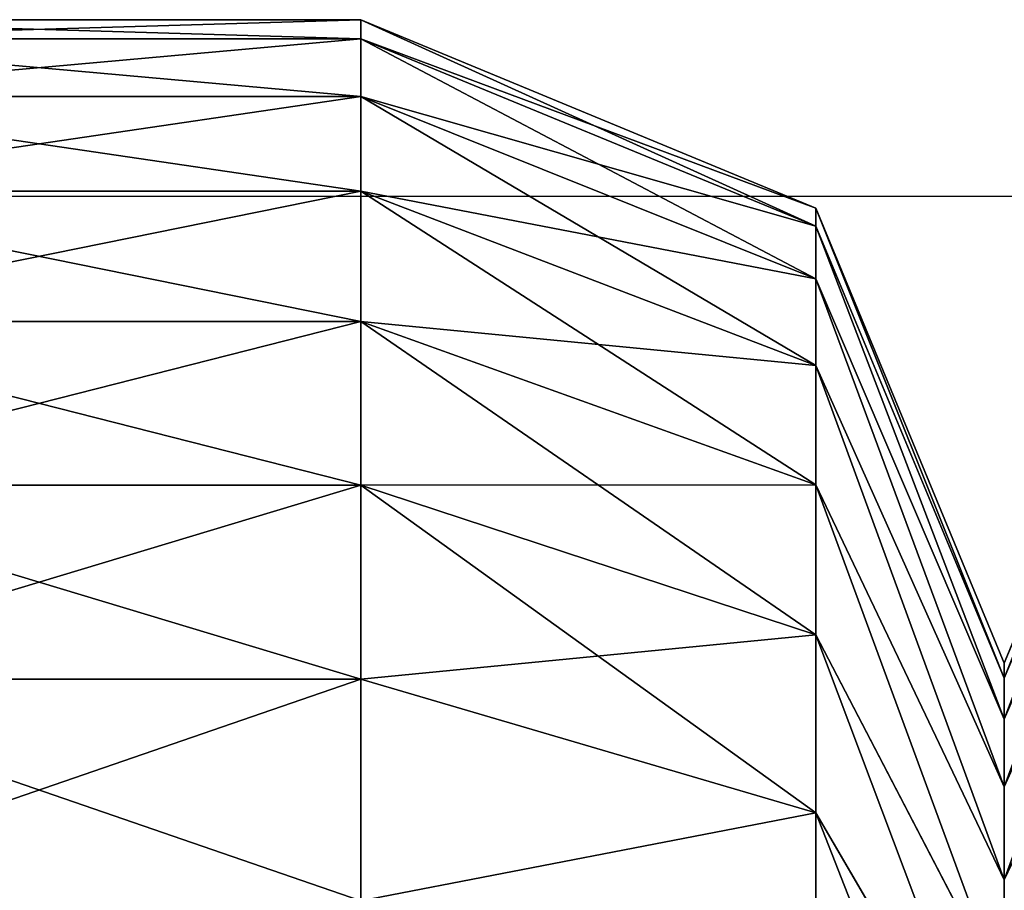
# Model space of a CAD drawing. Units: centimetres. Extents: x -292 to 292, y -163 to 315.
# Drawn here: x -88 to -87, y 6 to 8 of the extents above; entities that cross this region are included whole.
import ezdxf

# ---------------------------------------------------------------- set-up
doc = ezdxf.new("R2010")
doc.units = ezdxf.units.CM
doc.header["$LTSCALE"] = 2.54
doc.layers.get('0').update_dxf_attribs({"true_color": 0xff5454})
doc.layers.add('VP-EQ', color=7, linetype='Continuous', true_color=0x8a3492)

# ---------------------------------------------------------------- blocks, each defined once
blk = doc.blocks.new('Grupuj#6')
at = {"color": 0}
for p, q in [((1, 3, 3.5327), (0.2929, 2.7071, 3.5096)), ((1, 3, 3.5327), (0.2929, 2.7071, 3.5096)), ((0.2929, 2.7071, 10.4904), (1, 3, 10.4673)), ((0.2929, 2.7071, 10.4904), (1, 3, 10.4673)), ((1.0235, 3, 3.174), (0.321, 2.7071, 3.0815)), ((0.321, 2.7071, 10.9185), (1.0235, 3, 10.826)), ((1.0235, 3, 3.174), (0.321, 2.7071, 3.0815)), ((0.321, 2.7071, 10.9185), (1.0235, 3, 10.826)), ((0.4028, 2.7071, 2.6701), (1.0873, 3, 2.8535)), ((0.4028, 2.7071, 11.3299), (1.0873, 3, 11.1465)), ((0.4028, 2.7071, 11.3299), (1.0873, 3, 11.1465)), ((0.4028, 2.7071, 2.6701), (1.0873, 3, 2.8535)), ((1.1923, 3, 2.5441), (0.5376, 2.7071, 2.2729)), ((0.5376, 2.7071, 11.7271), (1.1923, 3, 11.4559)), ((1.1923, 3, 2.5441), (0.5376, 2.7071, 2.2729)), ((0.5376, 2.7071, 11.7271), (1.1923, 3, 11.4559)), ((0.7231, 2.7071, 1.8968), (1.3368, 3, 2.2511)), ((0.7231, 2.7071, 1.8968), (1.3368, 3, 2.2511)), ((0.7231, 2.7071, 12.1032), (1.3368, 3, 11.7489)), ((0.7231, 2.7071, 12.1032), (1.3368, 3, 11.7489)), ((0.9561, 2.7071, 1.548), (1.5183, 3, 1.9794)), ((0.9561, 2.7071, 1.548), (1.5183, 3, 1.9794)), ((1.5183, 3, 12.0206), (0.9561, 2.7071, 12.452)), ((1.5183, 3, 12.0206), (0.9561, 2.7071, 12.452)), ((1, 3, 3.5327), (1.0235, 3, 3.174)), ((1, 3, 10.4673), (1, 3, 3.5327)), ((1, 3, 10.4673), (1.0235, 3, 10.826)), ((1, 3, 3.5327), (1.0235, 3, 3.174)), ((1, 3, 10.4673), (1, 3, 3.5327)), ((1, 3, 10.4673), (1.0235, 3, 10.826)), ((1.0235, 3, 3.174), (1.0873, 3, 2.8535)), ((1.0235, 3, 10.826), (1.0873, 3, 11.1465)), ((1.0235, 3, 3.174), (1.0873, 3, 2.8535)), ((1.0235, 3, 10.826), (1.0873, 3, 11.1465)), ((1.0873, 3, 2.8535), (1.1923, 3, 2.5441)), ((1.0873, 3, 11.1465), (1.1923, 3, 11.4559)), ((1.0873, 3, 11.1465), (1.1923, 3, 11.4559)), ((1.0873, 3, 2.8535), (1.1923, 3, 2.5441)), ((1.1923, 3, 2.5441), (1.3368, 3, 2.2511)), ((1.1923, 3, 11.4559), (1.3368, 3, 11.7489)), ((1.1923, 3, 2.5441), (1.3368, 3, 2.2511)), ((1.1923, 3, 11.4559), (1.3368, 3, 11.7489)), ((1.7338, 3, 1.7338), (1.2327, 2.7071, 1.2327)), ((1.7338, 3, 1.7338), (1.2327, 2.7071, 1.2327)), ((1.2327, 2.7071, 12.7673), (1.7338, 3, 12.2662)), ((1.2327, 2.7071, 12.7673), (1.7338, 3, 12.2662)), ((1.3368, 3, 2.2511), (1.5183, 3, 1.9794)), ((1.3368, 3, 11.7489), (1.5183, 3, 12.0206)), ((1.3368, 3, 2.2511), (1.5183, 3, 1.9794)), ((1.3368, 3, 11.7489), (1.5183, 3, 12.0206)), ((0, 2, 3.5), (0.2929, 2.7071, 3.5096)), ((0, 2, 10.5), (0.2929, 2.7071, 10.4904)), ((0, 2, 3.5), (0.2929, 2.7071, 3.5096)), ((0, 2, 10.5), (0.2929, 2.7071, 10.4904)), ((0.321, 2.7071, 3.0815), (0.0299, 2, 3.0432)), ((0.321, 2.7071, 3.0815), (0.0299, 2, 3.0432)), ((0.0299, 2, 10.9568), (0.321, 2.7071, 10.9185)), ((0.0299, 2, 10.9568), (0.321, 2.7071, 10.9185)), ((0.1193, 2, 2.5941), (0.4028, 2.7071, 2.6701)), ((0.1193, 2, 2.5941), (0.4028, 2.7071, 2.6701)), ((0.1193, 2, 11.4059), (0.4028, 2.7071, 11.3299)), ((0.1193, 2, 11.4059), (0.4028, 2.7071, 11.3299)), ((0.2664, 2, 11.8394), (0.5376, 2.7071, 11.7271)), ((0.2664, 2, 2.1606), (0.5376, 2.7071, 2.2729)), ((0.2664, 2, 11.8394), (0.5376, 2.7071, 11.7271)), ((0.2664, 2, 2.1606), (0.5376, 2.7071, 2.2729)), ((0.2929, 2.7071, 3.5096), (0.2929, 2.7071, 10.4904)), ((0.321, 2.7071, 3.0815), (0.2929, 2.7071, 3.5096)), ((0.2929, 2.7071, 3.5096), (0.2929, 2.7071, 10.4904)), ((0.321, 2.7071, 3.0815), (0.2929, 2.7071, 3.5096)), ((0.321, 2.7071, 10.9185), (0.2929, 2.7071, 10.4904)), ((0.321, 2.7071, 10.9185), (0.2929, 2.7071, 10.4904)), ((0.4028, 2.7071, 2.6701), (0.321, 2.7071, 3.0815)), ((0.4028, 2.7071, 2.6701), (0.321, 2.7071, 3.0815)), ((0.4028, 2.7071, 11.3299), (0.321, 2.7071, 10.9185)), ((0.4028, 2.7071, 11.3299), (0.321, 2.7071, 10.9185)), ((0.5376, 2.7071, 2.2729), (0.4028, 2.7071, 2.6701)), ((0.5376, 2.7071, 11.7271), (0.4028, 2.7071, 11.3299)), ((0.5376, 2.7071, 11.7271), (0.4028, 2.7071, 11.3299)), ((0.5376, 2.7071, 2.2729), (0.4028, 2.7071, 2.6701)), ((0.4689, 2, 12.25), (0.7231, 2.7071, 12.1032)), ((0.4689, 2, 12.25), (0.7231, 2.7071, 12.1032)), ((0.7231, 2.7071, 1.8968), (0.4689, 2, 1.75)), ((0.7231, 2.7071, 1.8968), (0.4689, 2, 1.75)), ((0.7231, 2.7071, 1.8968), (0.5376, 2.7071, 2.2729)), ((0.7231, 2.7071, 12.1032), (0.5376, 2.7071, 11.7271)), ((0.7231, 2.7071, 1.8968), (0.5376, 2.7071, 2.2729)), ((0.7231, 2.7071, 12.1032), (0.5376, 2.7071, 11.7271)), ((0.9561, 2.7071, 12.452), (0.7231, 2.7071, 12.1032)), ((0.9561, 2.7071, 1.548), (0.7231, 2.7071, 1.8968)), ((0.9561, 2.7071, 1.548), (0.7231, 2.7071, 1.8968)), ((0.9561, 2.7071, 12.452), (0.7231, 2.7071, 12.1032)), ((0.7233, 2, 1.3693), (0.9561, 2.7071, 1.548)), ((0.9561, 2.7071, 12.452), (0.7233, 2, 12.6307)), ((0.7233, 2, 1.3693), (0.9561, 2.7071, 1.548)), ((0.9561, 2.7071, 12.452), (0.7233, 2, 12.6307)), ((1.2327, 2.7071, 1.2327), (0.9561, 2.7071, 1.548)), ((1.2327, 2.7071, 1.2327), (0.9561, 2.7071, 1.548)), ((1.2327, 2.7071, 12.7673), (0.9561, 2.7071, 12.452)), ((1.2327, 2.7071, 12.7673), (0.9561, 2.7071, 12.452)), ((1.2327, 2.7071, 1.2327), (1.0251, 2, 1.0251)), ((1.2327, 2.7071, 1.2327), (1.0251, 2, 1.0251)), ((1.0251, 2, 12.9749), (1.2327, 2.7071, 12.7673)), ((1.0251, 2, 12.9749), (1.2327, 2.7071, 12.7673)), ((1.548, 2.7071, 0.9561), (1.2327, 2.7071, 1.2327)), ((1.548, 2.7071, 0.9561), (1.2327, 2.7071, 1.2327)), ((1.548, 2.7071, 13.0439), (1.2327, 2.7071, 12.7673)), ((1.548, 2.7071, 13.0439), (1.2327, 2.7071, 12.7673)), ((0, 1, 10.5), (0, 2, 10.5)), ((0.0299, 2, 10.9568), (0, 2, 10.5)), ((0, 1, 3.5), (0, 2, 3.5)), ((0.0299, 2, 3.0432), (0, 2, 3.5)), ((0, 1, 3.5), (0, 2, 3.5)), ((0, 1, 10.5), (0, 2, 10.5)), ((0, 2, 3.5), (0, 2, 10.5)), ((0, 2, 3.5), (0, 2, 10.5)), ((0.0299, 2, 3.0432), (0, 2, 3.5)), ((0.0299, 2, 10.9568), (0, 2, 10.5)), ((0.0299, 1, 10.9568), (0.0299, 2, 10.9568)), ((0.0299, 1, 10.9568), (0.0299, 2, 10.9568)), ((0.1193, 2, 11.4059), (0.0299, 2, 10.9568)), ((0.0299, 1, 3.0432), (0.0299, 2, 3.0432)), ((0.0299, 1, 3.0432), (0.0299, 2, 3.0432)), ((0.1193, 2, 2.5941), (0.0299, 2, 3.0432)), ((0.1193, 2, 2.5941), (0.0299, 2, 3.0432)), ((0.1193, 2, 11.4059), (0.0299, 2, 10.9568)), ((0.1193, 1, 11.4059), (0.1193, 2, 11.4059)), ((0.1193, 1, 11.4059), (0.1193, 2, 11.4059)), ((0.2664, 2, 11.8394), (0.1193, 2, 11.4059)), ((0.1193, 1, 2.5941), (0.1193, 2, 2.5941)), ((0.1193, 1, 2.5941), (0.1193, 2, 2.5941)), ((0.2664, 2, 2.1606), (0.1193, 2, 2.5941)), ((0.2664, 2, 2.1606), (0.1193, 2, 2.5941)), ((0.2664, 2, 11.8394), (0.1193, 2, 11.4059)), ((0.2664, 1, 11.8394), (0.2664, 2, 11.8394)), ((0.2664, 1, 11.8394), (0.2664, 2, 11.8394)), ((0.4689, 2, 12.25), (0.2664, 2, 11.8394)), ((0.2664, 1, 2.1606), (0.2664, 2, 2.1606)), ((0.4689, 2, 1.75), (0.2664, 2, 2.1606)), ((0.2664, 1, 2.1606), (0.2664, 2, 2.1606)), ((0.4689, 2, 12.25), (0.2664, 2, 11.8394)), ((0.4689, 2, 1.75), (0.2664, 2, 2.1606)), ((0.4689, 1, 12.25), (0.4689, 2, 12.25)), ((0.4689, 1, 12.25), (0.4689, 2, 12.25)), ((0.7233, 2, 12.6307), (0.4689, 2, 12.25)), ((0.4689, 1, 1.75), (0.4689, 2, 1.75)), ((0.7233, 2, 1.3693), (0.4689, 2, 1.75)), ((0.4689, 1, 1.75), (0.4689, 2, 1.75)), ((0.7233, 2, 12.6307), (0.4689, 2, 12.25)), ((0.7233, 2, 1.3693), (0.4689, 2, 1.75)), ((0.7233, 1, 12.6307), (0.7233, 2, 12.6307)), ((0.7233, 1, 12.6307), (0.7233, 2, 12.6307)), ((1.0251, 2, 12.9749), (0.7233, 2, 12.6307)), ((0.7233, 1, 1.3693), (0.7233, 2, 1.3693)), ((0.7233, 1, 1.3693), (0.7233, 2, 1.3693)), ((1.0251, 2, 1.0251), (0.7233, 2, 1.3693)), ((1.0251, 2, 1.0251), (0.7233, 2, 1.3693)), ((1.0251, 2, 12.9749), (0.7233, 2, 12.6307)), ((1.0251, 1, 12.9749), (1.0251, 2, 12.9749)), ((1.3693, 2, 13.2767), (1.0251, 2, 12.9749)), ((1.0251, 1, 12.9749), (1.0251, 2, 12.9749)), ((1.0251, 1, 1.0251), (1.0251, 2, 1.0251)), ((1.3693, 2, 0.7233), (1.0251, 2, 1.0251)), ((1.0251, 1, 1.0251), (1.0251, 2, 1.0251)), ((1.3693, 2, 0.7233), (1.0251, 2, 1.0251)), ((1.3693, 2, 13.2767), (1.0251, 2, 12.9749)), ((0.2929, 0.2929, 10.4904), (1, 0, 10.4673)), ((0.2929, 0.2929, 3.5096), (1, 0, 3.5327)), ((0.2929, 0.2929, 3.5096), (1, 0, 3.5327)), ((0.2929, 0.2929, 10.4904), (1, 0, 10.4673)), ((0.321, 0.2929, 10.9185), (1.0235, 0, 10.826)), ((0.321, 0.2929, 3.0815), (1.0235, 0, 3.174)), ((0.321, 0.2929, 10.9185), (1.0235, 0, 10.826)), ((0.321, 0.2929, 3.0815), (1.0235, 0, 3.174)), ((1.0873, 0, 11.1465), (0.4028, 0.2929, 11.3299)), ((1.0873, 0, 11.1465), (0.4028, 0.2929, 11.3299)), ((0.4028, 0.2929, 2.6701), (1.0873, 0, 2.8535)), ((0.4028, 0.2929, 2.6701), (1.0873, 0, 2.8535)), ((0.5376, 0.2929, 11.7271), (1.1923, 0, 11.4559)), ((0.5376, 0.2929, 11.7271), (1.1923, 0, 11.4559)), ((0.5376, 0.2929, 2.2729), (1.1923, 0, 2.5441)), ((0.5376, 0.2929, 2.2729), (1.1923, 0, 2.5441)), ((1.3368, 0, 11.7489), (0.7231, 0.2929, 12.1032)), ((1.3368, 0, 11.7489), (0.7231, 0.2929, 12.1032)), ((1.3368, 0, 2.2511), (0.7231, 0.2929, 1.8968)), ((1.3368, 0, 2.2511), (0.7231, 0.2929, 1.8968)), ((1, 0, 10.4673), (1.0235, 0, 10.826)), ((1, 0, 10.4673), (1, 0, 3.5327)), ((1, 0, 3.5327), (1.0235, 0, 3.174)), ((1, 0, 10.4673), (1, 0, 3.5327)), ((1, 0, 3.5327), (1.0235, 0, 3.174)), ((1, 0, 10.4673), (1.0235, 0, 10.826)), ((1.0235, 0, 10.826), (1.0873, 0, 11.1465)), ((1.0235, 0, 3.174), (1.0873, 0, 2.8535)), ((1.0235, 0, 10.826), (1.0873, 0, 11.1465)), ((1.0235, 0, 3.174), (1.0873, 0, 2.8535)), ((1.0873, 0, 11.1465), (1.1923, 0, 11.4559)), ((1.0873, 0, 2.8535), (1.1923, 0, 2.5441)), ((1.0873, 0, 11.1465), (1.1923, 0, 11.4559)), ((1.0873, 0, 2.8535), (1.1923, 0, 2.5441)), ((1.1923, 0, 11.4559), (1.3368, 0, 11.7489)), ((1.1923, 0, 2.5441), (1.3368, 0, 2.2511)), ((1.1923, 0, 11.4559), (1.3368, 0, 11.7489)), ((1.1923, 0, 2.5441), (1.3368, 0, 2.2511)), ((1.3368, 0, 11.7489), (1.5183, 0, 12.0206)), ((1.3368, 0, 2.2511), (1.5183, 0, 1.9794)), ((1.3368, 0, 11.7489), (1.5183, 0, 12.0206)), ((1.3368, 0, 2.2511), (1.5183, 0, 1.9794))]:
    blk.add_line(p, q, dxfattribs=at)
mesh = blk.add_polyface(dxfattribs=at)
corners = [(0.2929, 2.7071, 3.5096), (1.0235, 3, 3.174), (0.321, 2.7071, 3.0815), (1, 3, 3.5327)]
mesh.append_faces([[corners[k] for k in face] for face in [(0, 1, 2), (1, 0, 3)]], dxfattribs={"vtx0": -1, "color": 0})
mesh = blk.add_polyface(dxfattribs=at)
corners = [(0.2929, 2.7071, 10.4904), (1, 3, 3.5327), (0.2929, 2.7071, 3.5096), (1, 3, 10.4673)]
mesh.append_faces([[corners[k] for k in face] for face in [(0, 1, 2), (1, 0, 3)]], dxfattribs={"vtx0": -1, "color": 0})
mesh = blk.add_polyface(dxfattribs=at)
corners = [(0.2929, 2.7071, 10.4904), (1.0235, 3, 10.826), (1, 3, 10.4673), (0.321, 2.7071, 10.9185)]
mesh.append_faces([[corners[k] for k in face] for face in [(0, 1, 2), (1, 0, 3)]], dxfattribs={"vtx0": -1, "color": 0})
mesh = blk.add_polyface(dxfattribs=at)
corners = [(0.321, 2.7071, 3.0815), (1.0873, 3, 2.8535), (0.4028, 2.7071, 2.6701), (1.0235, 3, 3.174)]
mesh.append_faces([[corners[k] for k in face] for face in [(0, 1, 2), (1, 0, 3)]], dxfattribs={"vtx0": -1, "color": 0})
mesh = blk.add_polyface(dxfattribs=at)
corners = [(0.321, 2.7071, 10.9185), (1.0873, 3, 11.1465), (1.0235, 3, 10.826), (0.4028, 2.7071, 11.3299)]
mesh.append_faces([[corners[k] for k in face] for face in [(0, 1, 2), (1, 0, 3)]], dxfattribs={"vtx0": -1, "color": 0})
mesh = blk.add_polyface(dxfattribs=at)
corners = [(0.4028, 2.7071, 11.3299), (1.1923, 3, 11.4559), (1.0873, 3, 11.1465), (0.5376, 2.7071, 11.7271)]
mesh.append_faces([[corners[k] for k in face] for face in [(0, 1, 2), (1, 0, 3)]], dxfattribs={"vtx0": -1, "color": 0})
mesh = blk.add_polyface(dxfattribs=at)
corners = [(0.4028, 2.7071, 2.6701), (1.1923, 3, 2.5441), (0.5376, 2.7071, 2.2729), (1.0873, 3, 2.8535)]
mesh.append_faces([[corners[k] for k in face] for face in [(0, 1, 2), (1, 0, 3)]], dxfattribs={"vtx0": -1, "color": 0})
mesh = blk.add_polyface(dxfattribs=at)
corners = [(0.5376, 2.7071, 2.2729), (1.3368, 3, 2.2511), (0.7231, 2.7071, 1.8968), (1.1923, 3, 2.5441)]
mesh.append_faces([[corners[k] for k in face] for face in [(0, 1, 2), (1, 0, 3)]], dxfattribs={"vtx0": -1, "color": 0})
mesh = blk.add_polyface(dxfattribs=at)
corners = [(0.5376, 2.7071, 11.7271), (1.3368, 3, 11.7489), (1.1923, 3, 11.4559), (0.7231, 2.7071, 12.1032)]
mesh.append_faces([[corners[k] for k in face] for face in [(0, 1, 2), (1, 0, 3)]], dxfattribs={"vtx0": -1, "color": 0})
mesh = blk.add_polyface(dxfattribs=at)
corners = [(0.7231, 2.7071, 1.8968), (1.5183, 3, 1.9794), (0.9561, 2.7071, 1.548), (1.3368, 3, 2.2511)]
mesh.append_faces([[corners[k] for k in face] for face in [(0, 1, 2), (1, 0, 3)]], dxfattribs={"vtx0": -1, "color": 0})
mesh = blk.add_polyface(dxfattribs=at)
corners = [(0.7231, 2.7071, 12.1032), (1.5183, 3, 12.0206), (1.3368, 3, 11.7489), (0.9561, 2.7071, 12.452)]
mesh.append_faces([[corners[k] for k in face] for face in [(0, 1, 2), (1, 0, 3)]], dxfattribs={"vtx0": -1, "color": 0})
mesh = blk.add_polyface(dxfattribs=at)
corners = [(0.9561, 2.7071, 1.548), (1.7338, 3, 1.7338), (1.2327, 2.7071, 1.2327), (1.5183, 3, 1.9794)]
mesh.append_faces([[corners[k] for k in face] for face in [(0, 1, 2), (1, 0, 3)]], dxfattribs={"vtx0": -1, "color": 0})
mesh = blk.add_polyface(dxfattribs=at)
corners = [(0.9561, 2.7071, 12.452), (1.7338, 3, 12.2662), (1.5183, 3, 12.0206), (1.2327, 2.7071, 12.7673)]
mesh.append_faces([[corners[k] for k in face] for face in [(0, 1, 2), (1, 0, 3)]], dxfattribs={"vtx0": -1, "color": 0})
mesh = blk.add_polyface(dxfattribs=at)
corners = [(3.174, 3, 1.0235), (10.4673, 3, 1), (3.5327, 3, 1), (10.826, 3, 1.0235), (2.8535, 3, 1.0873), (11.1465, 3, 1.0873), (2.5441, 3, 1.1923), (11.4559, 3, 1.1923), (2.2511, 3, 1.3368), (11.7489, 3, 1.3368), (1.9794, 3, 1.5183), (12.0206, 3, 1.5183), (1.7338, 3, 1.7338), (12.2662, 3, 1.7338), (1.5183, 3, 1.9794), (12.4817, 3, 1.9794), (1.3368, 3, 2.2511), (12.6632, 3, 2.2511), (12.8077, 3, 2.5441), (1.1923, 3, 2.5441), (12.9127, 3, 2.8535), (1.0873, 3, 2.8535), (1.0235, 3, 3.174), (12.9765, 3, 3.174), (1, 3, 3.5327), (13, 3, 3.5327), (1, 3, 10.4673), (13, 3, 10.4673), (1.0235, 3, 10.826), (12.9765, 3, 10.826), (12.9127, 3, 11.1465), (1.0873, 3, 11.1465), (12.8077, 3, 11.4559), (1.1923, 3, 11.4559), (1.3368, 3, 11.7489), (12.6632, 3, 11.7489), (1.5183, 3, 12.0206), (12.4817, 3, 12.0206), (12.2662, 3, 12.2662), (1.7338, 3, 12.2662), (12.0206, 3, 12.4817), (1.9794, 3, 12.4817), (2.2511, 3, 12.6632), (11.7489, 3, 12.6632), (2.5441, 3, 12.8077), (11.4559, 3, 12.8077), (2.8535, 3, 12.9127), (11.1465, 3, 12.9127), (10.826, 3, 12.9765), (3.174, 3, 12.9765), (3.5327, 3, 13), (10.4673, 3, 13)]
mesh.append_faces([[corners[k] for k in face] for face in [(0, 1, 2), (48, 50, 51)]], dxfattribs={"vtx0": -1, "color": 0})
mesh.append_faces([[corners[k] for k in face] for face in [(1, 0, 3), (3, 4, 5), (5, 6, 7), (7, 8, 9), (9, 10, 11), (11, 12, 13), (13, 14, 15), (15, 16, 17), (17, 16, 18), (18, 19, 20), (20, 22, 23), (23, 24, 25), (25, 26, 27), (27, 28, 29), (29, 28, 30), (30, 31, 32), (32, 34, 35), (35, 36, 37), (37, 36, 38), (38, 39, 40), (40, 42, 43), (43, 44, 45), (45, 46, 47), (47, 46, 48)]], dxfattribs={"vtx0": -1, "vtx1": -1, "color": 0})
mesh.append_faces([[corners[k] for k in face] for face in [(3, 0, 4), (5, 4, 6), (7, 6, 8), (9, 8, 10), (11, 10, 12), (13, 12, 14), (15, 14, 16), (18, 16, 19), (20, 19, 21), (20, 21, 22), (23, 22, 24), (25, 24, 26), (27, 26, 28), (30, 28, 31), (32, 31, 33), (32, 33, 34), (35, 34, 36), (38, 36, 39), (40, 39, 41), (40, 41, 42), (43, 42, 44), (45, 44, 46), (48, 46, 49), (48, 49, 50)]], dxfattribs={"vtx0": -1, "vtx2": -1, "color": 0})
mesh = blk.add_polyface(dxfattribs=at)
corners = [(1.2327, 2.7071, 1.2327), (1.9794, 3, 1.5183), (1.548, 2.7071, 0.9561), (1.7338, 3, 1.7338)]
mesh.append_faces([[corners[k] for k in face] for face in [(0, 1, 2), (1, 0, 3)]], dxfattribs={"vtx0": -1, "color": 0})
mesh = blk.add_polyface(dxfattribs=at)
corners = [(1.2327, 2.7071, 12.7673), (1.9794, 3, 12.4817), (1.7338, 3, 12.2662), (1.548, 2.7071, 13.0439)]
mesh.append_faces([[corners[k] for k in face] for face in [(0, 1, 2), (1, 0, 3)]], dxfattribs={"vtx0": -1, "color": 0})
mesh = blk.add_polyface(dxfattribs=at)
corners = [(0.2929, 2.7071, 10.4904), (0, 2, 3.5), (0, 2, 10.5), (0.2929, 2.7071, 3.5096)]
mesh.append_faces([[corners[k] for k in face] for face in [(0, 1, 2), (1, 0, 3)]], dxfattribs={"vtx0": -1, "color": 0})
mesh = blk.add_polyface(dxfattribs=at)
corners = [(0.2929, 2.7071, 3.5096), (0.0299, 2, 3.0432), (0, 2, 3.5), (0.321, 2.7071, 3.0815)]
mesh.append_faces([[corners[k] for k in face] for face in [(0, 1, 2), (1, 0, 3)]], dxfattribs={"vtx0": -1, "color": 0})
mesh = blk.add_polyface(dxfattribs=at)
corners = [(0.321, 2.7071, 10.9185), (0, 2, 10.5), (0.0299, 2, 10.9568), (0.2929, 2.7071, 10.4904)]
mesh.append_faces([[corners[k] for k in face] for face in [(0, 1, 2), (1, 0, 3)]], dxfattribs={"vtx0": -1, "color": 0})
mesh = blk.add_polyface(dxfattribs=at)
corners = [(0.321, 2.7071, 3.0815), (0.1193, 2, 2.5941), (0.0299, 2, 3.0432), (0.4028, 2.7071, 2.6701)]
mesh.append_faces([[corners[k] for k in face] for face in [(0, 1, 2), (1, 0, 3)]], dxfattribs={"vtx0": -1, "color": 0})
mesh = blk.add_polyface(dxfattribs=at)
corners = [(0.4028, 2.7071, 11.3299), (0.0299, 2, 10.9568), (0.1193, 2, 11.4059), (0.321, 2.7071, 10.9185)]
mesh.append_faces([[corners[k] for k in face] for face in [(0, 1, 2), (1, 0, 3)]], dxfattribs={"vtx0": -1, "color": 0})
mesh = blk.add_polyface(dxfattribs=at)
corners = [(0.4028, 2.7071, 2.6701), (0.2664, 2, 2.1606), (0.1193, 2, 2.5941), (0.5376, 2.7071, 2.2729)]
mesh.append_faces([[corners[k] for k in face] for face in [(0, 1, 2), (1, 0, 3)]], dxfattribs={"vtx0": -1, "color": 0})
mesh = blk.add_polyface(dxfattribs=at)
corners = [(0.5376, 2.7071, 11.7271), (0.1193, 2, 11.4059), (0.2664, 2, 11.8394), (0.4028, 2.7071, 11.3299)]
mesh.append_faces([[corners[k] for k in face] for face in [(0, 1, 2), (1, 0, 3)]], dxfattribs={"vtx0": -1, "color": 0})
mesh = blk.add_polyface(dxfattribs=at)
corners = [(0.7231, 2.7071, 12.1032), (0.2664, 2, 11.8394), (0.4689, 2, 12.25), (0.5376, 2.7071, 11.7271)]
mesh.append_faces([[corners[k] for k in face] for face in [(0, 1, 2), (1, 0, 3)]], dxfattribs={"vtx0": -1, "color": 0})
mesh = blk.add_polyface(dxfattribs=at)
corners = [(0.5376, 2.7071, 2.2729), (0.4689, 2, 1.75), (0.2664, 2, 2.1606), (0.7231, 2.7071, 1.8968)]
mesh.append_faces([[corners[k] for k in face] for face in [(0, 1, 2), (1, 0, 3)]], dxfattribs={"vtx0": -1, "color": 0})
mesh = blk.add_polyface(dxfattribs=at)
corners = [(0.9561, 2.7071, 12.452), (0.4689, 2, 12.25), (0.7233, 2, 12.6307), (0.7231, 2.7071, 12.1032)]
mesh.append_faces([[corners[k] for k in face] for face in [(0, 1, 2), (1, 0, 3)]], dxfattribs={"vtx0": -1, "color": 0})
mesh = blk.add_polyface(dxfattribs=at)
corners = [(0.7231, 2.7071, 1.8968), (0.7233, 2, 1.3693), (0.4689, 2, 1.75), (0.9561, 2.7071, 1.548)]
mesh.append_faces([[corners[k] for k in face] for face in [(0, 1, 2), (1, 0, 3)]], dxfattribs={"vtx0": -1, "color": 0})
mesh = blk.add_polyface(dxfattribs=at)
corners = [(0.9561, 2.7071, 1.548), (1.0251, 2, 1.0251), (0.7233, 2, 1.3693), (1.2327, 2.7071, 1.2327)]
mesh.append_faces([[corners[k] for k in face] for face in [(0, 1, 2), (1, 0, 3)]], dxfattribs={"vtx0": -1, "color": 0})
mesh = blk.add_polyface(dxfattribs=at)
corners = [(1.2327, 2.7071, 12.7673), (0.7233, 2, 12.6307), (1.0251, 2, 12.9749), (0.9561, 2.7071, 12.452)]
mesh.append_faces([[corners[k] for k in face] for face in [(0, 1, 2), (1, 0, 3)]], dxfattribs={"vtx0": -1, "color": 0})
mesh = blk.add_polyface(dxfattribs=at)
corners = [(1.2327, 2.7071, 1.2327), (1.3693, 2, 0.7233), (1.0251, 2, 1.0251), (1.548, 2.7071, 0.9561)]
mesh.append_faces([[corners[k] for k in face] for face in [(0, 1, 2), (1, 0, 3)]], dxfattribs={"vtx0": -1, "color": 0})
mesh = blk.add_polyface(dxfattribs=at)
corners = [(1.3693, 2, 13.2767), (1.2327, 2.7071, 12.7673), (1.0251, 2, 12.9749), (1.548, 2.7071, 13.0439)]
mesh.append_faces([[corners[k] for k in face] for face in [(0, 1, 2), (1, 0, 3)]], dxfattribs={"vtx0": -1, "color": 0})
mesh = blk.add_polyface(dxfattribs=at)
corners = [(0.0299, 2, 10.9568), (0, 1, 10.5), (0.0299, 1, 10.9568), (0, 2, 10.5)]
mesh.append_faces([[corners[k] for k in face] for face in [(0, 1, 2), (1, 0, 3)]], dxfattribs={"vtx0": -1, "color": 0})
mesh = blk.add_polyface(dxfattribs=at)
corners = [(0, 2, 3.5), (0.0299, 1, 3.0432), (0, 1, 3.5), (0.0299, 2, 3.0432)]
mesh.append_faces([[corners[k] for k in face] for face in [(0, 1, 2), (1, 0, 3)]], dxfattribs={"vtx0": -1, "color": 0})
mesh = blk.add_polyface(dxfattribs=at)
corners = [(0, 2, 10.5), (0, 1, 3.5), (0, 1, 10.5), (0, 2, 3.5)]
mesh.append_faces([[corners[k] for k in face] for face in [(0, 1, 2), (1, 0, 3)]], dxfattribs={"vtx0": -1, "color": 0})
mesh = blk.add_polyface(dxfattribs=at)
corners = [(0.1193, 2, 11.4059), (0.0299, 1, 10.9568), (0.1193, 1, 11.4059), (0.0299, 2, 10.9568)]
mesh.append_faces([[corners[k] for k in face] for face in [(0, 1, 2), (1, 0, 3)]], dxfattribs={"vtx0": -1, "color": 0})
mesh = blk.add_polyface(dxfattribs=at)
corners = [(0.0299, 2, 3.0432), (0.1193, 1, 2.5941), (0.0299, 1, 3.0432), (0.1193, 2, 2.5941)]
mesh.append_faces([[corners[k] for k in face] for face in [(0, 1, 2), (1, 0, 3)]], dxfattribs={"vtx0": -1, "color": 0})
mesh = blk.add_polyface(dxfattribs=at)
corners = [(0.2664, 2, 11.8394), (0.1193, 1, 11.4059), (0.2664, 1, 11.8394), (0.1193, 2, 11.4059)]
mesh.append_faces([[corners[k] for k in face] for face in [(0, 1, 2), (1, 0, 3)]], dxfattribs={"vtx0": -1, "color": 0})
mesh = blk.add_polyface(dxfattribs=at)
corners = [(0.1193, 2, 2.5941), (0.2664, 1, 2.1606), (0.1193, 1, 2.5941), (0.2664, 2, 2.1606)]
mesh.append_faces([[corners[k] for k in face] for face in [(0, 1, 2), (1, 0, 3)]], dxfattribs={"vtx0": -1, "color": 0})
mesh = blk.add_polyface(dxfattribs=at)
corners = [(0.4689, 2, 12.25), (0.2664, 1, 11.8394), (0.4689, 1, 12.25), (0.2664, 2, 11.8394)]
mesh.append_faces([[corners[k] for k in face] for face in [(0, 1, 2), (1, 0, 3)]], dxfattribs={"vtx0": -1, "color": 0})
mesh = blk.add_polyface(dxfattribs=at)
corners = [(0.2664, 2, 2.1606), (0.4689, 1, 1.75), (0.2664, 1, 2.1606), (0.4689, 2, 1.75)]
mesh.append_faces([[corners[k] for k in face] for face in [(0, 1, 2), (1, 0, 3)]], dxfattribs={"vtx0": -1, "color": 0})
mesh = blk.add_polyface(dxfattribs=at)
corners = [(0.7233, 2, 12.6307), (0.4689, 1, 12.25), (0.7233, 1, 12.6307), (0.4689, 2, 12.25)]
mesh.append_faces([[corners[k] for k in face] for face in [(0, 1, 2), (1, 0, 3)]], dxfattribs={"vtx0": -1, "color": 0})
mesh = blk.add_polyface(dxfattribs=at)
corners = [(0.4689, 2, 1.75), (0.7233, 1, 1.3693), (0.4689, 1, 1.75), (0.7233, 2, 1.3693)]
mesh.append_faces([[corners[k] for k in face] for face in [(0, 1, 2), (1, 0, 3)]], dxfattribs={"vtx0": -1, "color": 0})
mesh = blk.add_polyface(dxfattribs=at)
corners = [(1.0251, 2, 12.9749), (0.7233, 1, 12.6307), (1.0251, 1, 12.9749), (0.7233, 2, 12.6307)]
mesh.append_faces([[corners[k] for k in face] for face in [(0, 1, 2), (1, 0, 3)]], dxfattribs={"vtx0": -1, "color": 0})
mesh = blk.add_polyface(dxfattribs=at)
corners = [(0.7233, 2, 1.3693), (1.0251, 1, 1.0251), (0.7233, 1, 1.3693), (1.0251, 2, 1.0251)]
mesh.append_faces([[corners[k] for k in face] for face in [(0, 1, 2), (1, 0, 3)]], dxfattribs={"vtx0": -1, "color": 0})
mesh = blk.add_polyface(dxfattribs=at)
corners = [(1.3693, 1, 13.2767), (1.0251, 2, 12.9749), (1.0251, 1, 12.9749), (1.3693, 2, 13.2767)]
mesh.append_faces([[corners[k] for k in face] for face in [(0, 1, 2), (1, 0, 3)]], dxfattribs={"vtx0": -1, "color": 0})
mesh = blk.add_polyface(dxfattribs=at)
corners = [(1.3693, 2, 0.7233), (1.0251, 1, 1.0251), (1.0251, 2, 1.0251), (1.3693, 1, 0.7233)]
mesh.append_faces([[corners[k] for k in face] for face in [(0, 1, 2), (1, 0, 3)]], dxfattribs={"vtx0": -1, "color": 0})
mesh = blk.add_polyface(dxfattribs=at)
corners = [(1, 0, 3.5327), (0.2929, 0.2929, 10.4904), (0.2929, 0.2929, 3.5096), (1, 0, 10.4673)]
mesh.append_faces([[corners[k] for k in face] for face in [(0, 1, 2), (1, 0, 3)]], dxfattribs={"vtx0": -1, "color": 0})
mesh = blk.add_polyface(dxfattribs=at)
corners = [(1.0235, 0, 3.174), (0.2929, 0.2929, 3.5096), (0.321, 0.2929, 3.0815), (1, 0, 3.5327)]
mesh.append_faces([[corners[k] for k in face] for face in [(0, 1, 2), (1, 0, 3)]], dxfattribs={"vtx0": -1, "color": 0})
mesh = blk.add_polyface(dxfattribs=at)
corners = [(1.0235, 0, 10.826), (0.2929, 0.2929, 10.4904), (1, 0, 10.4673), (0.321, 0.2929, 10.9185)]
mesh.append_faces([[corners[k] for k in face] for face in [(0, 1, 2), (1, 0, 3)]], dxfattribs={"vtx0": -1, "color": 0})
mesh = blk.add_polyface(dxfattribs=at)
corners = [(1.0873, 0, 11.1465), (0.321, 0.2929, 10.9185), (1.0235, 0, 10.826), (0.4028, 0.2929, 11.3299)]
mesh.append_faces([[corners[k] for k in face] for face in [(0, 1, 2), (1, 0, 3)]], dxfattribs={"vtx0": -1, "color": 0})
mesh = blk.add_polyface(dxfattribs=at)
corners = [(1.0873, 0, 2.8535), (0.321, 0.2929, 3.0815), (0.4028, 0.2929, 2.6701), (1.0235, 0, 3.174)]
mesh.append_faces([[corners[k] for k in face] for face in [(0, 1, 2), (1, 0, 3)]], dxfattribs={"vtx0": -1, "color": 0})
mesh = blk.add_polyface(dxfattribs=at)
corners = [(1.1923, 0, 11.4559), (0.4028, 0.2929, 11.3299), (1.0873, 0, 11.1465), (0.5376, 0.2929, 11.7271)]
mesh.append_faces([[corners[k] for k in face] for face in [(0, 1, 2), (1, 0, 3)]], dxfattribs={"vtx0": -1, "color": 0})
mesh = blk.add_polyface(dxfattribs=at)
corners = [(1.1923, 0, 2.5441), (0.4028, 0.2929, 2.6701), (0.5376, 0.2929, 2.2729), (1.0873, 0, 2.8535)]
mesh.append_faces([[corners[k] for k in face] for face in [(0, 1, 2), (1, 0, 3)]], dxfattribs={"vtx0": -1, "color": 0})
mesh = blk.add_polyface(dxfattribs=at)
corners = [(1.3368, 0, 11.7489), (0.5376, 0.2929, 11.7271), (1.1923, 0, 11.4559), (0.7231, 0.2929, 12.1032)]
mesh.append_faces([[corners[k] for k in face] for face in [(0, 1, 2), (1, 0, 3)]], dxfattribs={"vtx0": -1, "color": 0})
mesh = blk.add_polyface(dxfattribs=at)
corners = [(1.3368, 0, 2.2511), (0.5376, 0.2929, 2.2729), (0.7231, 0.2929, 1.8968), (1.1923, 0, 2.5441)]
mesh.append_faces([[corners[k] for k in face] for face in [(0, 1, 2), (1, 0, 3)]], dxfattribs={"vtx0": -1, "color": 0})
mesh = blk.add_polyface(dxfattribs=at)
corners = [(1.5183, 0, 12.0206), (0.7231, 0.2929, 12.1032), (1.3368, 0, 11.7489), (0.9561, 0.2929, 12.452)]
mesh.append_faces([[corners[k] for k in face] for face in [(0, 1, 2), (1, 0, 3)]], dxfattribs={"vtx0": -1, "color": 0})
mesh = blk.add_polyface(dxfattribs=at)
corners = [(1.5183, 0, 1.9794), (0.7231, 0.2929, 1.8968), (0.9561, 0.2929, 1.548), (1.3368, 0, 2.2511)]
mesh.append_faces([[corners[k] for k in face] for face in [(0, 1, 2), (1, 0, 3)]], dxfattribs={"vtx0": -1, "color": 0})
mesh = blk.add_polyface(dxfattribs=at)
corners = [(1.7338, 0, 12.2662), (0.9561, 0.2929, 12.452), (1.5183, 0, 12.0206), (1.2327, 0.2929, 12.7673)]
mesh.append_faces([[corners[k] for k in face] for face in [(0, 1, 2), (1, 0, 3)]], dxfattribs={"vtx0": -1, "color": 0})
mesh = blk.add_polyface(dxfattribs=at)
corners = [(1.7338, 0, 1.7338), (0.9561, 0.2929, 1.548), (1.2327, 0.2929, 1.2327), (1.5183, 0, 1.9794)]
mesh.append_faces([[corners[k] for k in face] for face in [(0, 1, 2), (1, 0, 3)]], dxfattribs={"vtx0": -1, "color": 0})
mesh = blk.add_polyface(dxfattribs=at)
corners = [(1.9794, 0, 12.4817), (1.2327, 0.2929, 12.7673), (1.7338, 0, 12.2662), (1.548, 0.2929, 13.0439)]
mesh.append_faces([[corners[k] for k in face] for face in [(0, 1, 2), (1, 0, 3)]], dxfattribs={"vtx0": -1, "color": 0})
mesh = blk.add_polyface(dxfattribs=at)
corners = [(1.9794, 0, 1.5183), (1.2327, 0.2929, 1.2327), (1.548, 0.2929, 0.9561), (1.7338, 0, 1.7338)]
mesh.append_faces([[corners[k] for k in face] for face in [(0, 1, 2), (1, 0, 3)]], dxfattribs={"vtx0": -1, "color": 0})
mesh = blk.add_polyface(dxfattribs=at)
corners = [(10.4673, 0, 1), (3.174, 0, 1.0235), (3.5327, 0, 1), (10.826, 0, 1.0235), (11.1465, 0, 1.0873), (2.8535, 0, 1.0873), (11.4559, 0, 1.1923), (2.5441, 0, 1.1923), (2.2511, 0, 1.3368), (11.7489, 0, 1.3368), (12.0206, 0, 1.5183), (1.9794, 0, 1.5183), (12.2662, 0, 1.7338), (1.7338, 0, 1.7338), (1.5183, 0, 1.9794), (12.4817, 0, 1.9794), (1.3368, 0, 2.2511), (12.6632, 0, 2.2511), (12.8077, 0, 2.5441), (1.1923, 0, 2.5441), (12.9127, 0, 2.8535), (1.0873, 0, 2.8535), (1.0235, 0, 3.174), (12.9765, 0, 3.174), (1, 0, 3.5327), (13, 0, 3.5327), (13, 0, 10.4673), (1, 0, 10.4673), (12.9765, 0, 10.826), (1.0235, 0, 10.826), (12.9127, 0, 11.1465), (1.0873, 0, 11.1465), (12.8077, 0, 11.4559), (1.1923, 0, 11.4559), (1.3368, 0, 11.7489), (12.6632, 0, 11.7489), (1.5183, 0, 12.0206), (12.4817, 0, 12.0206), (12.2662, 0, 12.2662), (1.7338, 0, 12.2662), (12.0206, 0, 12.4817), (1.9794, 0, 12.4817), (11.7489, 0, 12.6632), (2.2511, 0, 12.6632), (11.4559, 0, 12.8077), (2.5441, 0, 12.8077), (11.1465, 0, 12.9127), (2.8535, 0, 12.9127), (10.826, 0, 12.9765), (3.174, 0, 12.9765), (10.4673, 0, 13), (3.5327, 0, 13)]
mesh.append_faces([[corners[k] for k in face] for face in [(0, 1, 2), (49, 50, 51)]], dxfattribs={"vtx0": -1, "color": 0})
mesh.append_faces([[corners[k] for k in face] for face in [(1, 4, 5), (5, 6, 7), (7, 6, 8), (8, 10, 11), (11, 12, 13), (13, 12, 14), (14, 15, 16), (16, 18, 19), (19, 20, 21), (21, 20, 22), (22, 23, 24), (24, 26, 27), (27, 28, 29), (29, 30, 31), (31, 32, 33), (33, 32, 34), (34, 35, 36), (36, 38, 39), (39, 40, 41), (41, 42, 43), (43, 44, 45), (45, 46, 47), (47, 48, 49)]], dxfattribs={"vtx0": -1, "vtx1": -1, "color": 0})
mesh.append_faces([[corners[k] for k in face] for face in [(1, 0, 3), (1, 3, 4), (5, 4, 6), (8, 6, 9), (8, 9, 10), (11, 10, 12), (14, 12, 15), (16, 15, 17), (16, 17, 18), (19, 18, 20), (22, 20, 23), (24, 23, 25), (24, 25, 26), (27, 26, 28), (29, 28, 30), (31, 30, 32), (34, 32, 35), (36, 35, 37), (36, 37, 38), (39, 38, 40), (41, 40, 42), (43, 42, 44), (45, 44, 46), (47, 46, 48), (49, 48, 50)]], dxfattribs={"vtx0": -1, "vtx2": -1, "color": 0})
blk = doc.blocks.new('Grupuj#5')
at = {"color": 0}
for p in [(0, 30), (0, 27)]:
    blk.add_blockref('Grupuj#6', p, dxfattribs=at)
blk = doc.blocks.new('Grupuj#1')
at = {"color": 33, "true_color": 0xc89f5c, "rotation": 270.0000000000001}
blk.add_blockref('Grupuj#5', (0, 14.1, 0.1), dxfattribs=at)
blk = doc.blocks.new('1258 3d')
at = {"color": 0}
blk.add_blockref('Grupuj#1', (-116.8842, -6.5467, 18.0769), dxfattribs=at)
blk = doc.blocks.new('rb1258 2d')
at = {"color": 7, "linetype": 'Continuous', "lineweight": 25}
blk.add_line((-566.9433, -150.0399), (-366.8984, -150.0399), dxfattribs=at)
blk = doc.blocks.new('rb1258')
at = {"color": 0}
blk.add_blockref('rb1258 2d', (0, -568.6735), dxfattribs=at)

msp = doc.modelspace()

# ---------------------------------------------------------------- block references
msp.add_blockref('1258 3d', (0, 0))
at = {"layer": 'VP-EQ', "color": 0}
msp.add_blockref('rb1258', (466.9584, 725.9924), dxfattribs=at)

doc.saveas('drawing.dxf')
